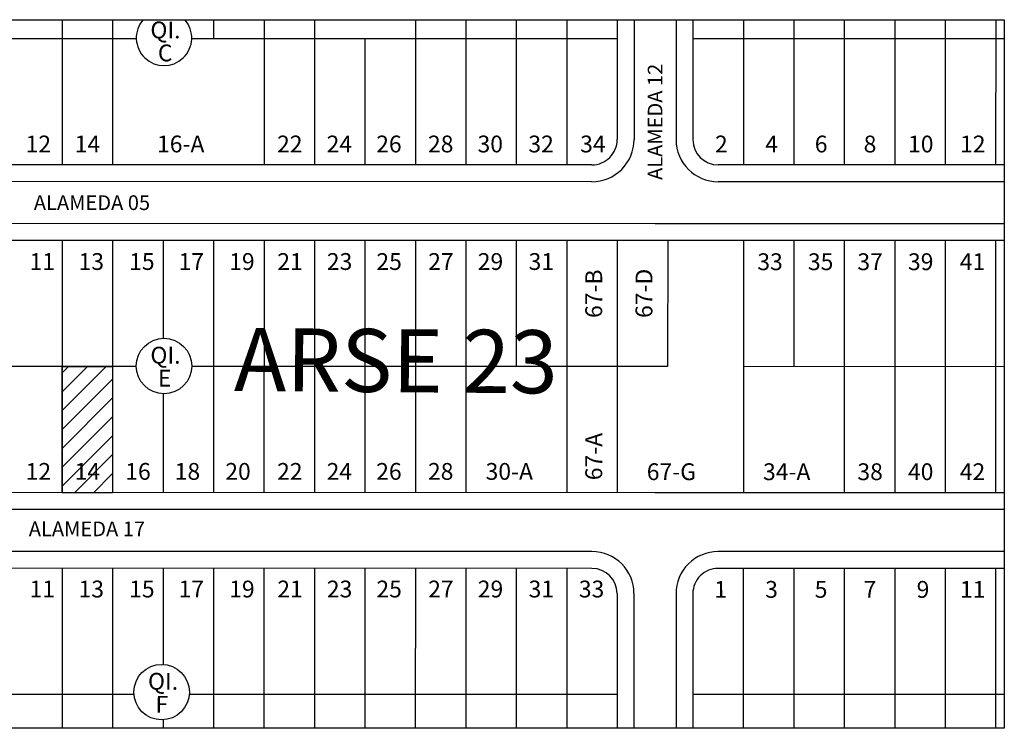
# Model space of a CAD drawing. Units: metres. Extents: x -75 to 362, y -188 to 40.
# Drawn here: x 128 to 362, y -188 to -19 of the extents above; entities that cross this region are included whole.
import ezdxf

# ---------------------------------------------------------------- set-up
doc = ezdxf.new("R2010")
doc.units = ezdxf.units.M
doc.styles.add('ROMANS', font='romans.shx', dxfattribs={"height": 8})
doc.styles.add('TEXTO_2', font='romant.shx', dxfattribs={"height": 5})

msp = doc.modelspace()

# ---------------------------------------------------------------- hatches: boundary and pattern name
at = {"ltscale": 2}
h = msp.add_hatch(dxfattribs=at)
h.set_pattern_fill('ANSI31', color=256)
h.set_pattern_definition([(45, (717650.5022, 8938716.5287), (-2.2450640303, 2.2450640303), [])])
h.paths.add_polyline_path([(138.214, -101.993), (150.211, -101.993), (150.211, -131.995), (138.214, -131.995)])

# ---------------------------------------------------------------- linework, layer by layer
for p, q in [((138.224, -19.472), (138.22, -53.993)), ((150.224, -19.472), (150.22, -53.995)), ((174.224, -19.472), (174.224, -23.998)), ((186.224, -19.472), (186.22, -53.999)), ((198.224, -19.472), (198.22, -54.001)), ((222.224, -19.472), (222.22, -54.003)), ((234.224, -19.472), (234.22, -54.005)), ((246.224, -19.472), (246.22, -54.006)), ((258.224, -19.472), (258.22, -54.008)), ((270.224, -19.472), (270.221, -48.009)), ((274.224, -19.472), (274.221, -48.01)), ((284.224, -19.472), (284.221, -48.011)), ((288.224, -19.472), (288.221, -48.011)), ((300.224, -19.472), (300.22, -54.013)), ((312.224, -19.472), (312.22, -54.014)), ((324.224, -19.472), (324.22, -54.016)), ((336.224, -19.472), (336.22, -54.017)), ((348.224, -19.472), (348.22, -54.019)), ((360.224, -19.472), (360.22, -54.02)), ((155.841, -23.995), (60.102, -23.984)), ((270.224, -24.009), (169.03, -23.997)), ((210.224, -24.002), (210.22, -54.002)), ((362.275, -24.02), (288.224, -24.011)), ((264.22, -54.008), (72.22, -53.985)), ((362.275, -54.02), (294.22, -54.012)), ((264.22, -58.008), (72.22, -57.985)), ((362.275, -58.02), (294.22, -58.012)), ((279.219, -68.01), (72.219, -67.985)), ((362.275, -68.02), (279.219, -68.01)), ((279.218, -72.01), (72.218, -71.985)), ((138.218, -71.993), (138.211, -131.993)), ((150.218, -71.995), (150.211, -131.995)), ((162.218, -71.996), (162.215, -95.275)), ((174.218, -71.998), (174.211, -131.998)), ((186.218, -71.999), (186.211, -131.999)), ((198.218, -72.001), (198.211, -132.001)), ((210.218, -72.002), (210.211, -132.002)), ((222.218, -72.003), (222.211, -132.003)), ((234.218, -72.005), (234.211, -132.005)), ((246.218, -72.006), (246.214, -102.006)), ((258.218, -72.008), (258.211, -132.008)), ((270.218, -72.009), (270.211, -132.009)), ((362.275, -72.02), (279.218, -72.01)), ((282.218, -72.011), (282.214, -102.011)), ((300.218, -72.013), (300.211, -132.013)), ((312.218, -72.014), (312.214, -102.014)), ((324.218, -72.016), (324.211, -132.016)), ((336.218, -72.017), (336.211, -132.017)), ((348.218, -72.019), (348.211, -132.019)), ((360.218, -72.02), (360.211, -132.02)), ((155.839, -101.995), (66.214, -101.985)), ((282.214, -102.011), (169.032, -101.997)), ((362.275, -102.02), (300.214, -102.013)), ((162.214, -108.463), (162.211, -131.996)), ((279.211, -132.01), (72.211, -131.985)), ((362.275, -132.02), (279.211, -132.01)), ((279.21, -136.01), (72.21, -135.985)), ((362.275, -136.02), (279.21, -136.01)), ((264.209, -146.008), (72.209, -145.985)), ((362.275, -146.02), (294.209, -146.012)), ((264.209, -150.008), (72.209, -149.985)), ((138.209, -149.993), (138.204, -188.056)), ((150.209, -149.995), (150.204, -188.056)), ((162.209, -149.996), (162.206, -172.859)), ((174.209, -149.998), (174.204, -188.056)), ((186.209, -149.999), (186.204, -188.056)), ((198.209, -150.001), (198.204, -188.056)), ((210.209, -150.002), (210.204, -188.056)), ((222.209, -150.003), (222.204, -188.056)), ((234.209, -150.005), (234.204, -188.056)), ((246.209, -150.006), (246.204, -188.056)), ((258.209, -150.008), (258.204, -188.056)), ((362.275, -150.02), (294.209, -150.012)), ((300.209, -150.013), (300.204, -188.056)), ((312.209, -150.014), (312.204, -188.056)), ((324.209, -150.016), (324.204, -188.056)), ((336.209, -150.017), (336.204, -188.056)), ((348.209, -150.019), (348.204, -188.056)), ((360.209, -150.02), (360.204, -188.056)), ((270.208, -156.009), (270.204, -188.056)), ((274.208, -156.01), (274.204, -188.056)), ((284.208, -156.011), (284.204, -188.056)), ((288.208, -156.011), (288.204, -188.056)), ((155.291, -179.995), (60.085, -179.984)), ((270.205, -180.009), (168.44, -179.997)), ((362.275, -180.02), (288.205, -180.011)), ((162.204, -186.037), (162.204, -188.056))]:
    msp.add_line(p, q)
for points in [[(14.031, -19.472), (362.275, -19.472), (362.275, -188.056), (14.031, -188.056)], [(138.214, -101.993), (150.211, -101.993), (150.211, -131.995), (138.214, -131.995)]]:
    msp.add_lwpolyline(points, close=True, dxfattribs=at)
for centre in [(162.436, -101.869), (161.865, -179.448)]:
    msp.add_circle(centre, 6.598)
for centre, radius, start, end in [((162.436, -23.805), 6.598, 138.94168, 41.05832), ((264.221, -48.008), 6, 269.99311, 359.99312), ((264.221, -48.008), 10, 269.99311, 359.99312), ((294.221, -48.012), 10, 179.99312, 269.99311), ((294.221, -48.012), 6, 179.99312, 269.99311), ((264.208, -156.008), 10, 359.99312, 89.99311), ((294.208, -156.012), 10, 89.99311, 179.99312), ((264.208, -156.008), 6, 359.99312, 89.99311), ((294.208, -156.012), 6, 89.99311, 179.99312)]:
    msp.add_arc(centre, radius, start, end)

# ---------------------------------------------------------------- texts
at = {"style": 'ROMANS'}
msp.add_text('ARSE 23', height=15, rotation=359.5509, dxfattribs=at).set_placement((179.053, -107.792))
at = {"ltscale": 15, "char_height": 4, "attachment_point": 1, "style": 'TEXTO_2'}
for s, insert, width, rotation in [('{\\C0;QI.}', (159.208, -19.907), 2.18634, 359.84462), ('{\\C0;C}', (160.989, -25.378), 2.18634, 359.84462), ('\\pt32;{\\C0;12}', (129.526, -47.046), 6.80529, 0.03445), ('{\\C0;14}', (141.186, -47.046), 6.51894, 0.03445), ('{\\C0;16-A}', (160.775, -47.046), 8.0943, 0.03445), ('{\\C0;22}', (189.323, -47.046), 7.52108, 0.03445), ('{\\C0;24}', (201.108, -47.046), 8.8106, 0.03445), ('{\\C0;26}', (212.893, -47.046), 7.80709, 0.03445), ('{\\C0;28}', (225.207, -47.046), 7.52108, 0.03445), ('{\\C0;30}', (236.992, -47.046), 8.8106, 0.03445), ('{\\C0;32}', (249.084, -47.046), 7.80709, 0.03445), ('{\\C0;34}', (261.399, -47.046), 7.52108, 0.03445), ('{\\C0;2}', (293.465, -47.054), 3.24018, 0.03445), ('{\\C0;4}', (305.419, -47.054), 3.95169, 0.03445), ('{\\C0;6}', (317.203, -47.054), 4.04061, 0.03445), ('{\\C0;8}', (328.822, -47.054), 3.06205, 0.03445), ('{\\C0;10}', (339.38, -47.054), 5.01827, 0.03445), ('\\pt32;{\\C0;12}', (351.751, -47.054), 6.80529, 0.03445), ('\\pt32;{\\C0;11}', (130.453, -75.01), 6.80529, 0.03445), ('{\\C0;13}', (142.113, -75.01), 6.51894, 0.03445), ('{\\C0;15}', (154.143, -75.01), 8.09413, 0.03445), ('{\\C0;17}', (165.906, -75.01), 8.0943, 0.03445), ('{\\C0;19}', (177.936, -75.01), 7.80709, 0.03445), ('{\\C0;21}', (189.377, -75.01), 7.52108, 0.03445), ('{\\C0;23}', (201.162, -75.01), 8.8106, 0.03445), ('{\\C0;25}', (212.947, -75.01), 7.80709, 0.03445), ('{\\C0;27}', (225.261, -75.01), 7.52108, 0.03445), ('{\\C0;29}', (237.046, -75.01), 8.8106, 0.03445), ('{\\C0;31}', (249.138, -75.01), 7.80709, 0.03445), ('{\\C0;33}', (303.539, -75.054), 6.51894, 0.03445), ('{\\C0;35}', (315.569, -75.054), 8.09413, 0.03445), ('{\\C0;37}', (327.332, -75.054), 8.0943, 0.03445), ('{\\C0;39}', (339.362, -75.054), 7.80709, 0.03445), ('{\\C0;41}', (351.676, -75.054), 7.52108, 0.03445), ('{\\C0;67-B}', (262.642, -90.428), 7.80709, 90.00851), ('{\\C0;67-D}', (274.584, -90.428), 7.80709, 90.00851), ('{\\C0;QI.}', (159.208, -97.285), 2.18634, 359.84462), ('{\\C0;E}', (160.989, -102.756), 2.18634, 359.84462), ('{\\C0;67-A}', (262.642, -129.034), 7.80709, 90.00851), ('\\pt32;{\\C0;12}', (129.526, -124.94), 6.80529, 0.03445), ('{\\C0;14}', (141.186, -124.94), 6.51894, 0.03445), ('{\\C0;16}', (153.216, -124.94), 8.09413, 0.03445), ('{\\C0;18}', (164.979, -124.94), 8.0943, 0.03445), ('{\\C0;20}', (177.009, -124.94), 7.80709, 0.03445), ('{\\C0;22}', (189.323, -124.94), 7.52108, 0.03445), ('{\\C0;24}', (201.108, -124.94), 8.8106, 0.03445), ('{\\C0;26}', (212.893, -124.94), 7.80709, 0.03445), ('{\\C0;28}', (225.207, -124.94), 7.52108, 0.03445), ('{\\C0;30-A}', (238.915, -124.94), 8.8106, 0.03445), ('{\\C0;67-G}', (277.243, -125.013), 6.51894, 0.03445), ('{\\C0;34-A}', (304.893, -125.013), 6.51894, 0.03445), ('{\\C0;38}', (327.332, -125.013), 8.0943, 0.03445), ('{\\C0;40}', (339.362, -125.013), 7.80709, 0.03445), ('{\\C0;42}', (351.676, -125.013), 7.52108, 0.03445), ('\\pt32;{\\C0;11}', (130.453, -152.921), 6.80529, 0.03445), ('{\\C0;13}', (142.113, -152.921), 6.51894, 0.03445), ('{\\C0;15}', (154.143, -152.921), 8.09413, 0.03445), ('{\\C0;17}', (165.906, -152.921), 8.0943, 0.03445), ('{\\C0;19}', (177.936, -152.921), 7.80709, 0.03445), ('{\\C0;21}', (189.377, -152.921), 7.52108, 0.03445), ('{\\C0;23}', (201.162, -152.921), 8.8106, 0.03445), ('{\\C0;25}', (212.947, -152.921), 7.80709, 0.03445), ('{\\C0;27}', (225.261, -152.921), 7.52108, 0.03445), ('{\\C0;29}', (237.046, -152.921), 8.8106, 0.03445), ('{\\C0;31}', (249.138, -152.921), 7.80709, 0.03445), ('{\\C0;33}', (261.088, -152.921), 7.52108, 0.03445), ('{\\C0;1}', (293.304, -153.005), 3.95169, 0.03445), ('{\\C0;3}', (305.398, -153.005), 3.95169, 0.03445), ('{\\C0;5}', (317.181, -153.005), 4.04061, 0.03445), ('{\\C0;7}', (328.8, -153.005), 3.06205, 0.03445), ('{\\C0;9}', (341.424, -153.005), 5.01827, 0.03445), ('\\pt32;{\\C0;11}', (351.73, -153.005), 6.80529, 0.03445), ('{\\C0;QI.}', (158.638, -174.864), 2.18634, 359.84462), ('{\\C0;F}', (160.419, -180.335), 2.18634, 359.84462)]:
    msp.add_mtext(s, dxfattribs=dict(at, insert=insert, width=width, rotation=rotation))
at = {"ltscale": 2, "char_height": 3.5, "width": 45.12383, "attachment_point": 2}
for s, insert, rotation in [('{\\C0;ALAMEDA 12}', (277.479, -43.776), 89.96983), ('{\\C0;ALAMEDA 05}', (145.307, -61.249), 359.97196), ('{\\C0;ALAMEDA 17}', (144.108, -138.855), 359.97196)]:
    msp.add_mtext(s, dxfattribs=dict(at, insert=insert, rotation=rotation))

doc.saveas('drawing.dxf')
